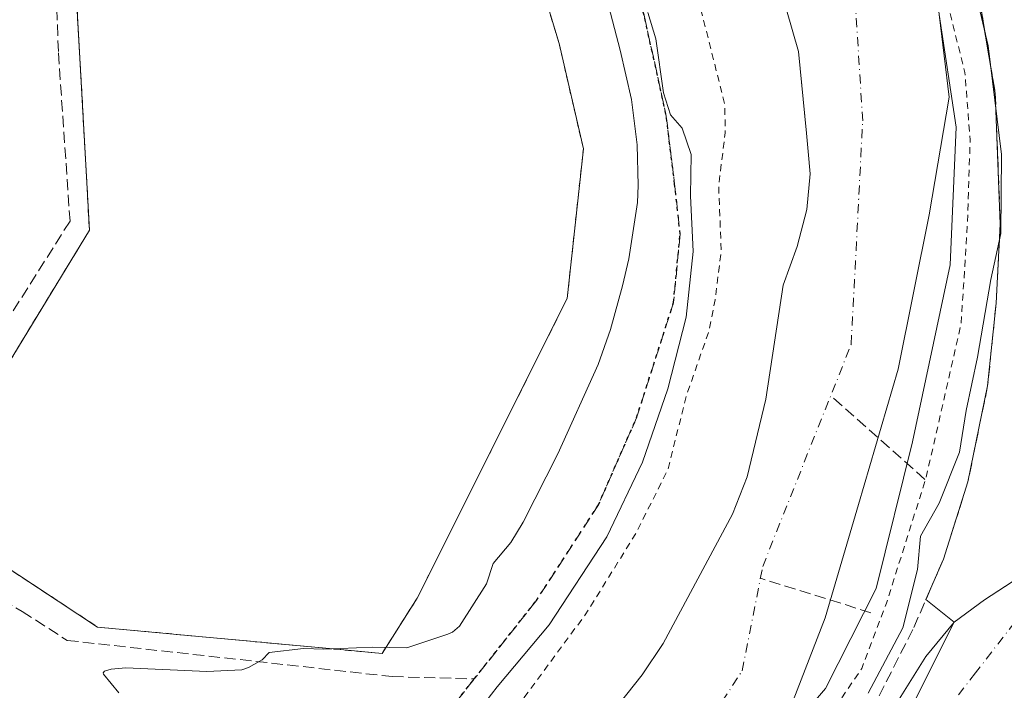
# Model space of a CAD drawing. Units: metres. Extents: x 610674 to 614137, y 4740888 to 4743257.
# Drawn here: x 611354 to 611498, y 4742213 to 4742311 of the extents above; entities that cross this region are included whole.
import ezdxf

# ---------------------------------------------------------------- set-up
doc = ezdxf.new("R2010")
doc.units = ezdxf.units.M
doc.header["$MEASUREMENT"] = 0
for name, pattern in [('DGN Style 2', [1.6480167562047852, 0.988810053722871, -0.6592067024819142]), ('DGN Style 3', [2.307223458686699, 1.648016756204785, -0.6592067024819142]), ('DGN Style 4', [2.6384748266838614, 1.318413404963828, -0.6592067024819142, 0.001648016756204785, -0.6592067024819142]), ('DGN Style 5', [1.1536117293433497, 0.4944050268614355, -0.6592067024819142])]:
    doc.linetypes.add(name, pattern=pattern)
for name, color, linetype, lineweight in [('Alambrada', 7, 'DGN Style 2', 0), ('Arbolado forestal CxS', 92, 'Continuous', 0), ('Conducción de agua lineal', 4, 'DGN Style 3', 0), ('Corriente natural Cxs', 4, 'Continuous', 13), ('Corriente natural eje', 4, 'DGN Style 4', 0), ('Curva de nivel auxiliar', 30, 'DGN Style 2', 0), ('Curva de nivel normal', 30, 'Continuous', 0), ('Elemento construido', 1, 'Continuous', 0), ('Huerta CxS', 92, 'Continuous', 0), ('Núcleo urbano CxS', 7, 'Continuous', 0), ('Obra de contención lineal', 1, 'DGN Style 3', 13), ('Parque-jardín CxS', 135, 'Continuous', 0), ('Ruta', 7, 'DGN Style 5', 30), ('Senda pavimentada', 7, 'DGN Style 3', 0), ('Suelo desnudo CxS', 253, 'Continuous', 0), ('Vegetación y arbolados urbanos CxS', 151, 'Continuous', 0), ('Vía urbana Cxs', 4, 'Continuous', 0), ('Vía urbana eje', 4, 'DGN Style 4', 0)]:
    doc.layers.add(name, color=color, linetype=linetype, lineweight=lineweight)

# ---------------------------------------------------------------- blocks, each defined once
blk = doc.blocks.new('*U22')
at = {"layer": 'Vegetación y arbolados urbanos CxS', "color": 151, "linetype": 'Continuous', "lineweight": 0}
for points in [[(611417.6501000002, 4742439.020099999, 411.7106000000058), (611424.8931999998, 4742423.290100001, 410.0580000000046), (611428.8682000004, 4742414.0153, 410.2614999999932), (611431.2432000004, 4742408.473400001, 410.5696000000025), (611437.8924000004, 4742395.070599999, 410.7709999999934), (611444.2210999997, 4742382.313999999, 410.6388000000007), (611451.6294, 4742358.501399999, 410.8603000000003), (611461.4190999996, 4742327.545100001, 410.6065999999992), (611467.5044, 4742306.3784, 410.5770000000048), (611468.6194000002, 4742294.963300001, 410.7636000000057), (611468.6683999998, 4742294.461300001, 410.7666999999929), (611468.9292000001, 4742291.7907, 410.7641000000003), (611469.2001999998, 4742288.540100001, 410.6993999999977), (611468.7200999996, 4742283.340100001, 410.6441999999952), (611467.3202000001, 4742277.9001, 410.6214000000036), (611465.2801000001, 4742272.300100001, 410.7856000000029), (611462.7600999996, 4742255.6601, 410.6356999999989), (611460.0401, 4742244.300100001, 411.0301000000036), (611457.8800999997, 4742238.860099999, 411.0978000000032), (611447.7600999996, 4742219.9801, 411.1595999999991), (611444.7200999996, 4742215.420100001, 411.2669000000024), (611437.8000999996, 4742206.700099999, 411.5026999999973)], [(611361.8833999997, 4742320.967599999, 413.8476999999984), (611364.1401000004, 4742280.290100001, 413.6830000000046), (611339.3300999999, 4742239.530099999, 413.8687000000064), (611365.3201000001, 4742222.4001, 413.8267000000051), (611402.2758, 4742218.960300001, 414.5605000000069), (611406.7901, 4742218.540100001, 414.6616000000067), (611411.9200999998, 4742226.610099999, 413.2810999999929), (611433.7801000001, 4742270.3201, 413.1757000000071), (611436.1401000004, 4742292.170100001, 413.1198000000004), (611432.6001000004, 4742307.530099999, 413.105899999995), (611418.4393999996, 4742354.5668, 413.2476000000024)]]:
    blk.add_polyline3d(points, dxfattribs=at)
blk = doc.blocks.new('*U24')
at = {"layer": 'Suelo desnudo CxS', "color": 253, "linetype": 'Continuous', "lineweight": 0}
for points in [[(611437.8000999996, 4742206.700099999, 411.5026999999973), (611444.7200999996, 4742215.420100001, 411.2669000000024), (611447.7600999996, 4742219.9801, 411.1595999999991), (611457.8800999997, 4742238.860099999, 411.0978000000032), (611460.0401, 4742244.300100001, 411.0301000000036), (611462.7600999996, 4742255.6601, 410.6356999999989), (611465.2801000001, 4742272.300100001, 410.7856000000029), (611467.3202000001, 4742277.9001, 410.6214000000036), (611468.7200999996, 4742283.340100001, 410.6441999999952), (611469.2001999998, 4742288.540100001, 410.6993999999977), (611468.9292000001, 4742291.7907, 410.7641000000003), (611468.6683999998, 4742294.461300001, 410.7666999999929), (611468.6194000002, 4742294.963300001, 410.7636000000057), (611467.5044, 4742306.3784, 410.5770000000048), (611461.4190999996, 4742327.545100001, 410.6065999999992), (611451.6294, 4742358.501399999, 410.8603000000003), (611444.2210999997, 4742382.313999999, 410.6388000000007), (611437.8924000004, 4742395.070599999, 410.7709999999934), (611431.2432000004, 4742408.473400001, 410.5696000000025), (611428.8682000004, 4742414.0153, 410.2614999999932), (611424.8931999998, 4742423.290100001, 410.0580000000046), (611417.6501000002, 4742439.020099999, 411.7106000000058)], [(611441.3607000001, 4742435.6623, 410.6410999999935), (611444.7369999997, 4742423.8192, 410.465400000001), (611450.2932000002, 4742414.558800001, 410.5274000000064), (611456.3787000002, 4742408.738, 410.7553000000044), (611460.8766000001, 4742403.181700001, 410.8469999999944), (611465.1098999997, 4742392.0692, 410.8325000000041), (611465.3744999999, 4742384.660800001, 410.3635000000068), (611470.1370000001, 4742376.723300001, 410.8236000000034), (611476.7516000001, 4742362.171200001, 411.0507999999973), (611486.5412, 4742323.806500001, 410.9608000000007), (611487.9963999996, 4742311.7678, 410.5521000000008), (611489.4516000003, 4742299.7294, 410.6309000000037), (611486.5412, 4742282.531500001, 410.3745999999956), (611482.0433, 4742260.0418, 410.5181000000011), (611476.2446, 4742240.259299999, 410.4152000000031), (611471.4068, 4742223.754899999, 410.4967999999935), (611466.7200999996, 4742211.6601, 410.341499999995)]]:
    blk.add_polyline3d(points, dxfattribs=at)
blk = doc.blocks.new('*U31')
at = {"layer": 'Parque-jardín CxS', "color": 135, "linetype": 'Continuous', "lineweight": 0}
for points in [[(611417.6501000002, 4742439.020099999, 417.4306999999972), (611424.8931999998, 4742423.290100001, 420.3533000000025), (611431.2432000004, 4742408.473400001, 418.3843999999954), (611437.8924000004, 4742395.070599999, 431.5488000000041), (611444.2209999999, 4742382.313999999, 420.9529000000039), (611451.6294, 4742358.501399999, 429.8047999999981), (611461.4189999999, 4742327.545100001, 428.5244999999995), (611467.5044, 4742306.3784, 420.6276999999973), (611468.6683999998, 4742294.461300001, 427.4487999999984), (611468.9292000001, 4742291.7907, 426.4885000000068), (611469.2001, 4742288.540100001, 426.2023999999947), (611468.7200999996, 4742283.340100001, 429.5188000000053), (611467.3201000001, 4742277.9001, 431.4131000000052), (611465.2801000001, 4742272.300100001, 430.6796999999933), (611462.7600999996, 4742255.6601, 419.0948999999964), (611460.0401, 4742244.300100001, 432.2260999999999), (611457.8800999997, 4742238.860099999, 435.4786000000022), (611447.7600999996, 4742219.9801, 436.1918000000006), (611444.7200999996, 4742215.420100001, 433.4204000000027), (611437.8000999996, 4742206.700099999, 434.618100000007)], [(611341.6401000004, 4742384.550100001, 415.1065999999992), (611359.6401000004, 4742386.9901, 414.582699999999), (611359.9401000004, 4742382.5601, 415.8010000000068), (611359.4101, 4742382.4901, 415.5708000000013), (611360.0100999996, 4742372.450099999, 414.1296000000002), (611360.0100999996, 4742369.5001, 414.144100000005), (611361.7801000001, 4742322.8301, 414.4091000000044), (611364.1401000004, 4742280.290100001, 413.8889999999956), (611339.3300999999, 4742239.530099999, 413.9376000000047), (611365.3201000001, 4742222.4001, 414.007500000007), (611402.2758, 4742218.960300001, 414.9691000000021), (611406.7901, 4742218.540100001, 415.4477000000043), (611411.9200999998, 4742226.610099999, 414.045299999998), (611433.7801000001, 4742270.3201, 413.8571999999986), (611436.1401000004, 4742292.170100001, 413.4587999999931), (611432.6001000004, 4742307.530099999, 413.8478000000032), (611416.0601000005, 4742362.470100001, 414.2838999999949), (611410.7401000002, 4742384.920100001, 415.9054000000033), (611408.3601000002, 4742396.0101, 417.786300000007), (611407.4600999998, 4742400.2301, 418.9579999999987), (611395.0500999996, 4742446.300100001, 415.8179999999993)]]:
    blk.add_polyline3d(points, dxfattribs=at)
blk = doc.blocks.new('*U61')
at = {"layer": 'Vía urbana Cxs', "color": 4, "linetype": 'Continuous', "lineweight": 0}
blk.add_polyline3d([(611354.8701, 4741955.0101, 427.1628999999957), (611359.1201, 4741962.460100001, 429.2551999999997), (611366.5100999996, 4741980.610099999, 422.022100000002), (611370.6714000005, 4741996.208799999, 419.5807000000059), (611371.4401000004, 4741999.090100001, 419.4902000000002), (611373.5100999996, 4742022.610099999, 419.1275000000023), (611374.7100999998, 4742032.460100001, 416.7293999999966), (611377.4401000004, 4742042.850099999, 425.5078000000067), (611382.8701, 4742058.460100001, 422.1193999999959), (611387.5500999996, 4742068.220100001, 423.3798999999999), (611394.0301000001, 4742079.340100001, 423.3654999999999), (611397.2427000003, 4742084.065300001, 427.6937999999937), (611399.3660000004, 4742087.188200001, 428.0359000000026), (611421.2801000001, 4742119.420100001, 427.3696999999956), (611439.2801000001, 4742146.460100001, 425.2419999999984), (611457.0301000001, 4742172.9301, 431.5665000000009), (611466.5982999997, 4742187.625499999, 422.1606000000029), (611468.5873999996, 4742190.680400001, 426.3977000000014), (611476.8300999999, 4742203.340100001, 422.1719000000012), (611486.0601000005, 4742218.100099999, 416.4744999999967), (611490.2001, 4742223.120100001, 417.9364999999962), (611494.6300999997, 4742226.370100001, 416.9562000000006), (611508.2100999998, 4742235.2301, 416.355899999995)], dxfattribs=at)

msp = doc.modelspace()

# ---------------------------------------------------------------- linework, layer by layer
at = {"layer": 'Alambrada', "color": 7, "linetype": 'DGN Style 2', "lineweight": 0}
msp.add_polyline3d([(611359.9401000004, 4742382.5601, 415.8010000000068), (611359.4101, 4742382.4901, 415.5708000000013), (611360.0100999996, 4742372.450099999, 414.1296000000002), (611360.0100999996, 4742369.5001, 414.144100000005), (611361.7801000001, 4742322.8301, 414.4091000000044), (611364.1401000004, 4742280.290100001, 413.8889999999956), (611339.3300999999, 4742239.530099999, 413.9376000000047), (611365.3201000001, 4742222.4001, 414.007500000007), (611406.7901, 4742218.540100001, 415.4477000000043), (611411.9200999998, 4742226.610099999, 414.045299999998), (611433.7801000001, 4742270.3201, 413.8571999999986), (611436.1401000004, 4742292.170100001, 413.4587999999931), (611432.6001000004, 4742307.530099999, 413.8478000000032), (611416.0601000005, 4742362.470100001, 414.2838999999949), (611410.7401000002, 4742384.920100001, 415.9054000000033), (611408.3601000002, 4742396.0101, 417.786300000007), (611407.4600999998, 4742400.2301, 418.9579999999987), (611395.0500999996, 4742446.300100001, 415.8179999999993), (611393.8701, 4742459.300100001, 416.9296999999933)], dxfattribs=at)
at = {"layer": 'Arbolado forestal CxS', "color": 92, "linetype": 'Continuous', "lineweight": 0}
for points in [[(611459.0100999996, 4742456.460100001, 416.4600000000065), (611468.6401000004, 4742420.850099999, 416.1518999999971), (611488.2193999998, 4742340.453000001, 414.6760000000068), (611489.3501000004, 4742335.8101, 414.3620999999985), (611493.9200999998, 4742313.7401, 413.6103000000003), (611494.3477999996, 4742311.208000001, 413.5084999999963), (611496.1901000004, 4742300.300100001, 414.1986999999936), (611496.9200999998, 4742281.1801, 414.0408000000025), (611496.3101000005, 4742269.6601, 414.4633000000031), (611495.0701000001, 4742257.5701, 414.4566999999952), (611492.2001, 4742243.5801, 414.8421999999992), (611488.6300999997, 4742232.300100001, 415.4098999999987), (611486.0834999997, 4742226.421200001, 414.6701999999932), (611490.2001, 4742223.120100001, 415.6245999999956), (611475.4999000002, 4742193.812100001, 415.3052000000025), (611445.5135000005, 4742144.7709, 415.2841000000044), (611387.5142999999, 4742047.576500001, 415.9587000000029), (611381.3377, 4742022.856899999, 416.5022000000026), (611379.3507000003, 4741997.653899999, 417.0684000000037), (611369.8976999996, 4741965.3487, 417.7948999999935), (611361.0669, 4741950.6997, 418.1420000000071)], [(611459.0100999996, 4742456.460100001, 416.4600000000065), (611468.6401000004, 4742420.850099999, 416.1518999999971), (611488.2193999998, 4742340.453000001, 414.6760000000068), (611489.3501000004, 4742335.8101, 414.3620999999985), (611493.9200999998, 4742313.7401, 413.6103000000003), (611494.3477999996, 4742311.208000001, 413.5084999999963), (611496.1901000004, 4742300.300100001, 414.1986999999936), (611496.9200999998, 4742281.1801, 414.0408000000025), (611496.3101000005, 4742269.6601, 414.4633000000031), (611495.0701000001, 4742257.5701, 414.4566999999952), (611492.2001, 4742243.5801, 414.8421999999992), (611488.6300999997, 4742232.300100001, 415.4098999999987), (611486.0834999997, 4742226.421200001, 414.6701999999932), (611490.2001, 4742223.120100001, 415.6245999999956)], [(611466.7200999996, 4742211.6601, 410.341499999995), (611471.4068, 4742223.754899999, 410.4967999999935), (611476.2446, 4742240.259299999, 410.4152000000031), (611482.0433, 4742260.0418, 410.5181000000011), (611486.5412, 4742282.531500001, 410.3745999999956), (611489.4516000003, 4742299.7294, 410.6309000000037), (611487.9963999996, 4742311.7678, 410.5521000000008), (611486.5412, 4742323.806500001, 410.9608000000007), (611476.7516000001, 4742362.171200001, 411.0507999999973), (611470.1370000001, 4742376.723300001, 410.8236000000034), (611465.3744999999, 4742384.660800001, 410.3635000000068), (611465.1098999997, 4742392.0692, 410.8325000000041), (611460.8766000001, 4742403.181700001, 410.8469999999944), (611456.3787000002, 4742408.738, 410.7553000000044), (611450.2932000002, 4742414.558800001, 410.5274000000064), (611444.7369999997, 4742423.8192, 410.465400000001), (611441.3607000001, 4742435.6623, 410.6410999999935)], [(611466.7200999996, 4742211.6601, 410.341499999995), (611471.4068, 4742223.754899999, 410.4967999999935), (611476.2446, 4742240.259299999, 410.4152000000031), (611482.0433, 4742260.0418, 410.5181000000011), (611486.5412, 4742282.531500001, 410.3745999999956), (611489.4516000003, 4742299.7294, 410.6309000000037), (611487.9963999996, 4742311.7678, 410.5521000000008), (611486.5412, 4742323.806500001, 410.9608000000007), (611476.7516000001, 4742362.171200001, 411.0507999999973), (611470.1370000001, 4742376.723300001, 410.8236000000034), (611465.3744999999, 4742384.660800001, 410.3635000000068), (611465.1098999997, 4742392.0692, 410.8325000000041), (611460.8766000001, 4742403.181700001, 410.8469999999944), (611456.3787000002, 4742408.738, 410.7553000000044), (611450.2932000002, 4742414.558800001, 410.5274000000064), (611444.7369999997, 4742423.8192, 410.465400000001), (611441.3607000001, 4742435.6623, 410.6410999999935)], [(611490.2001, 4742223.120100001, 415.6245999999956), (611475.4999000002, 4742193.812100001, 415.3052000000025), (611445.5135000005, 4742144.7709, 415.2841000000044), (611387.5142999999, 4742047.576500001, 415.9587000000029), (611381.3377, 4742022.856899999, 416.5022000000026)]]:
    msp.add_polyline3d(points, dxfattribs=at)
at = {"layer": 'Conducción de agua lineal', "color": 4, "linetype": 'DGN Style 3', "lineweight": 0, "extrusion": (-0.4899975422924296, 0.4357036618317769, 0.7550263092195921), "elevation": 1766908.100497946, "flags": 128}
msp.add_lwpolyline([(-3950184.961484858, -2033929.063332374), (-3950184.961484858, -2033953.396768283)], dxfattribs=at)
at = {"layer": 'Conducción de agua lineal', "color": 4, "linetype": 'DGN Style 3', "lineweight": 0, "extrusion": (-0.1066574726822611, 0.0333336865070058, 0.993736911292363), "elevation": 93270.83889502856, "flags": 128}
msp.add_lwpolyline([(-4708724.040762139, -825722.1869643226), (-4708724.040762139, -825739.1783244325)], dxfattribs=at)
at = {"layer": 'Corriente natural Cxs', "color": 4, "linetype": 'Continuous', "lineweight": 13}
for points in [[(611437.8000999996, 4742206.700099999, 411.5026999999973), (611444.7200999996, 4742215.420100001, 411.2669000000024), (611447.7600999996, 4742219.9801, 411.1595999999991), (611457.8800999997, 4742238.860099999, 411.0978000000032), (611460.0401, 4742244.300100001, 411.0301000000036), (611462.7600999996, 4742255.6601, 410.6356999999989), (611465.2801000001, 4742272.300100001, 410.7856000000029), (611467.3202000001, 4742277.9001, 410.6214000000036), (611468.7200999996, 4742283.340100001, 410.6441999999952), (611469.2001999998, 4742288.540100001, 410.6993999999977), (611468.9292000001, 4742291.7907, 410.7641000000003), (611468.6683999998, 4742294.461300001, 410.7666999999929), (611467.5044, 4742306.3784, 410.5770000000048), (611461.4190999996, 4742327.545100001, 410.6065999999992), (611451.6294, 4742358.501399999, 410.8603000000003), (611444.2210999997, 4742382.313999999, 410.6388000000007), (611431.2432000004, 4742408.473400001, 410.5696000000025), (611424.8931999998, 4742423.290100001, 410.0580000000046), (611417.6501000002, 4742439.020099999, 411.7106000000058)], [(611437.8000999996, 4742206.700099999, 411.5026999999973), (611444.7200999996, 4742215.420100001, 411.2669000000024), (611447.7600999996, 4742219.9801, 411.1595999999991), (611457.8800999997, 4742238.860099999, 411.0978000000032), (611460.0401, 4742244.300100001, 411.0301000000036), (611462.7600999996, 4742255.6601, 410.6356999999989), (611465.2801000001, 4742272.300100001, 410.7856000000029), (611467.3202000001, 4742277.9001, 410.6214000000036), (611468.7200999996, 4742283.340100001, 410.6441999999952), (611469.2001999998, 4742288.540100001, 410.6993999999977), (611468.9292000001, 4742291.7907, 410.7641000000003), (611468.6683999998, 4742294.461300001, 410.7666999999929), (611467.5044, 4742306.3784, 410.5770000000048), (611461.4190999996, 4742327.545100001, 410.6065999999992), (611451.6294, 4742358.501399999, 410.8603000000003), (611444.2210999997, 4742382.313999999, 410.6388000000007), (611431.2432000004, 4742408.473400001, 410.5696000000025), (611424.8931999998, 4742423.290100001, 410.0580000000046), (611417.6501000002, 4742439.020099999, 411.7106000000058)], [(611441.3607000001, 4742435.6623, 410.6410999999935), (611444.7369999997, 4742423.8192, 410.465400000001), (611450.2932000002, 4742414.558800001, 410.5274000000064), (611456.3787000002, 4742408.738, 410.7553000000044), (611460.8766000001, 4742403.181700001, 410.8469999999944), (611465.1098999997, 4742392.0692, 410.8325000000041), (611465.3744999999, 4742384.660800001, 410.3635000000068), (611470.1370000001, 4742376.723300001, 410.8236000000034), (611476.7516000001, 4742362.171200001, 411.0507999999973), (611486.5412, 4742323.806500001, 410.9608000000007), (611487.9963999996, 4742311.767899999, 410.5521000000008), (611490.4705999997, 4742295.342399999, 410.6584000000003), (611489.6239999998, 4742275.233999999, 410.9392999999982), (611484.1206, 4742249.410700001, 410.8512999999948), (611478.8289000001, 4742228.032299999, 411.0598999999929), (611471.4205999998, 4742213.427200001, 411.4026000000013), (611460.8000999996, 4742201.020099999, 411.0127999999968)], [(611441.3607000001, 4742435.6623, 410.6410999999935), (611444.7369999997, 4742423.8192, 410.465400000001), (611450.2932000002, 4742414.558800001, 410.5274000000064), (611456.3787000002, 4742408.738, 410.7553000000044), (611460.8766000001, 4742403.181700001, 410.8469999999944), (611465.1098999997, 4742392.0692, 410.8325000000041), (611465.3744999999, 4742384.660800001, 410.3635000000068), (611470.1370000001, 4742376.723300001, 410.8236000000034), (611476.7516000001, 4742362.171200001, 411.0507999999973), (611486.5412, 4742323.806500001, 410.9608000000007), (611487.9963999996, 4742311.767899999, 410.5521000000008), (611490.4705999997, 4742295.342399999, 410.6584000000003), (611489.6239999998, 4742275.233999999, 410.9392999999982), (611484.1206, 4742249.410700001, 410.8512999999948), (611478.8289000001, 4742228.032299999, 411.0598999999929), (611471.4205999998, 4742213.427200001, 411.4026000000013), (611460.8000999996, 4742201.020099999, 411.0127999999968)]]:
    msp.add_polyline3d(points, dxfattribs=at)
at = {"layer": 'Corriente natural eje', "color": 4, "linetype": 'DGN Style 4', "lineweight": 0}
msp.add_polyline3d([(611310.0126999998, 4741910.7017, 412.4572999999946), (611299.6201, 4741952.440099999, 412.3944999999949), (611296.5705000004, 4741983.8555, 412.3994999999995), (611321.1767999995, 4742014.706, 410.4925999999978), (611336.9468, 4742045.806, 410.7550000000047), (611376.1201, 4742109.5801, 410.4076999999961), (611438.3408000004, 4742186.8178, 409.9517000000051), (611451.9022000004, 4742204.698799999, 409.9640000000072), (611459.3022999996, 4742216.023, 409.9685999999929), (611462.2814999997, 4742231.221799999, 409.8874999999971), (611475.1772999996, 4742263.6481, 410.093200000003), (611476.8628000002, 4742296.245800001, 410.2885999999999), (611474.8465999998, 4742328.471200001, 410.1989000000031), (611466.5784, 4742356.5832, 410.0093999999954), (611459.3022999996, 4742379.4035, 409.8876000000019), (611449.7111000001, 4742396.932200001, 409.6193000000058), (611434.0565999999, 4742421.551999999, 409.7342999999965), (611427.1700999998, 4742443.5001, 409.9009999999981), (611420.6801000005, 4742495.030099999, 409.6395000000048), (611419.0301999999, 4742499.2224, 409.7516999999934)], dxfattribs=at)
at = {"layer": 'Curva de nivel auxiliar', "color": 30, "linetype": 'DGN Style 2', "lineweight": 0, "flags": 128}
for points, elevation in [([(611316.1601, 4741976.137399999), (611316.1901000004, 4741977.5702), (611316.3501000004, 4741984.770199999), (611324.0301000001, 4742000.610200001), (611347.2301000003, 4742041.4102), (611350.4424000002, 4742045.5646), (611353.0220999997, 4742050.0625), (611354.5300000003, 4742053.880100001), (611359.2599999999, 4742062.870100001), (611362.5, 4742068.0101), (611371.8099999996, 4742078.090100001), (611376.1299999999, 4742083.4301), (611383.3600000005, 4742089.5701), (611390.0499999998, 4742098.940099999), (611395.3600000005, 4742105.220100001), (611399.2342999997, 4742112.2729), (611413.8163999999, 4742130.229800001), (611413.8491000002, 4742130.272399999), (611413.8607000001, 4742130.288699999), (611426.6114999996, 4742148.5955), (611436.3219, 4742161.6226), (611436.3290999997, 4742161.632400001), (611436.3766999999, 4742161.7042), (611444.4928000001, 4742175.176999999), (611458.0199999996, 4742191.870100001), (611459.8600000005, 4742195.610099999), (611467.6903999997, 4742203.1161), (611476.7258000001, 4742216.357600001), (611480.3087999999, 4742225.860400001), (611486.0728000002, 4742244.086999999), (611491.2136000004, 4742266.6755), (611492.1299999999, 4742281.350099999), (611492.5199999996, 4742293.4901), (611491.7599999999, 4742303.3301), (611488.6100000005, 4742315.870100001), (611488.2751000002, 4742317.7952), (611487.534, 4742323.9266), (611487.5251000002, 4742323.985200001), (611487.5102000004, 4742324.0538), (611478.5607000003, 4742359.1262), (611478.4000000004, 4742359.960100001), (611477.04, 4742365.190099999), (611469.4500000002, 4742384.200099999), (611466.4299999997, 4742390.100099999), (611462.2000000002, 4742405.960100001), (611459.4699999997, 4742411.100099999), (611454.8700000001, 4742415.640100001), (611451.9600000001, 4742419.940099999), (611450.9800000006, 4742422.690099999), (611450.4100000003, 4742427.390100001), (611449.6500000004, 4742429.890100001), (611445.3600000005, 4742437.1501), (611438.9699999997, 4742451.470100001), (611438.4600000001, 4742454.670100001), (611438.54, 4742466.4901), (611437.5300000003, 4742471.6601), (611437.3300000001, 4742478.290100001), (611436.9699999997, 4742480.9001), (611432.4699999997, 4742492.090100001), (611431.5099999999, 4742495.270099999), (611431.0300000003, 4742499.210100001), (611431.1500000004, 4742503.729)], 412.5), ([(611398.4798999997, 4742491.580800001), (611399.75, 4742485.9801), (611400.7699999996, 4742475.850099999), (611402.5599999996, 4742469.7301), (611404.0700000003, 4742462.040100001), (611407.0599999996, 4742451.290100001), (611408.5499999998, 4742448.280099999), (611410.3200000003, 4742445.9001), (611411.0099999999, 4742438.9001), (611414.4900000002, 4742431.390100001), (611417, 4742419.0601), (611420.5700000003, 4742410.2401), (611423.6799999997, 4742403.7501), (611425.7199999997, 4742397.4801), (611428.2300000006, 4742393.110099999), (611428.3700000001, 4742386.720100001), (611428.9600000001, 4742384.170100001), (611431.9000000004, 4742378.1501), (611435.9100000003, 4742373.8301), (611437.1399999997, 4742371.890100001), (611440.8399999999, 4742358.350099999), (611445.9699999997, 4742345.9801), (611447.7199999997, 4742338.770099999), (611449.5999999996, 4742333.220100001), (611451.54, 4742323.970100001), (611451.9000000004, 4742319.300100001), (611452.6799999997, 4742314.850099999), (611456.7599999999, 4742298.670100001), (611456.8200000003, 4742294.520099999), (611455.8600000005, 4742286.8101), (611456.2400000002, 4742277.350099999), (611455.3499999996, 4742270.140100001), (611454.4500000002, 4742265.620100001), (611451.2199999997, 4742256.3201), (611448.4600000001, 4742245.4101), (611443.8300000001, 4742236.100099999), (611436.4000000004, 4742224.170100001), (611419.5, 4742201.270099999), (611415.6600000003, 4742196.4001), (611413.75, 4742192.190099999), (611411.29, 4742188.090100001), (611408.25, 4742181.3301), (611405.3799999999, 4742176.420100001), (611399.7199999997, 4742172.470100001), (611394.8600000005, 4742166.960100001), (611394.0499999998, 4742165.270099999), (611393.2999999998, 4742161.130100001), (611392.4400000004, 4742159.3301), (611387.8600000005, 4742152.340100001), (611382.1900000004, 4742144.6501), (611380.79, 4742143.380100001), (611375.29, 4742139.7401), (611367.7800000003, 4742130.860099999), (611362.1900000004, 4742125.790100001), (611356.9500000002, 4742119.690099999), (611349.5300000003, 4742113.5701), (611342.1299999999, 4742106.4301), (611333.5, 4742095.710100001), (611326.8700000001, 4742089.0601), (611322.5899999999, 4742084.200099999), (611317.0700000003, 4742079.3101), (611314.4000000004, 4742074.940099999), (611312.3600000005, 4742069.040100001), (611304.3899999997, 4742058.050100001), (611299.0499999998, 4742053.4301), (611292.3099999996, 4742045.720100001), (611285.2100000001, 4742040.2301), (611281.6500000004, 4742036.100099999), (611279.9199999999, 4742032.0701), (611279.7699999996, 4742030.200099999), (611280.0099999999, 4742028.9801), (611280.5499999998, 4742027.9301), (611286.0300000003, 4742021.170100001), (611286.9800000006, 4742019.030099999), (611286.6500000004, 4742016.850099999), (611283.9699999997, 4742010.920100001), (611283.9474999999, 4742010.812999999)], 412.5000000000001)]:
    msp.add_lwpolyline(points, dxfattribs=dict(at, elevation=elevation))
at = {"layer": 'Curva de nivel normal', "color": 30, "linetype": 'Continuous', "lineweight": 0, "elevation": 415, "flags": 128}
for points in [[(611493.2000000002, 4742315.530099999), (611495.1399999997, 4742307.190099999), (611497.0800000001, 4742291.350099999), (611496.9800000006, 4742279.8301), (611495.5499999998, 4742273.100099999), (611493.5800000001, 4742261.7601), (611491.9199999999, 4742253.9801), (611490.9600000001, 4742247.9301), (611487.9900000002, 4742240.4901), (611485.3099999996, 4742235.6801), (611484.8600000005, 4742230.8201), (611482.7199999997, 4742222.300100001), (611477.6799999997, 4742212.7601)], [(611368.4100000003, 4742212.8101), (611366.1900000004, 4742215.540100001), (611366.1399999997, 4742215.7401), (611366.3399999999, 4742215.9801), (611367.3099999996, 4742216.2601), (611369.4299999997, 4742216.460100001), (611381.2400000002, 4742215.9301), (611386.3600000005, 4742216.1601), (611387.3499999996, 4742216.5001), (611389.3200000003, 4742217.630100001), (611390.3300000001, 4742218.690099999), (611395.3600000005, 4742219.290100001), (611398.3300000001, 4742219.190099999), (611405.4400000004, 4742219.4801), (611410.4299999997, 4742219.380100001), (611416.3899999997, 4742221.360099999), (611417.0499999998, 4742221.630100001), (611418.0800000001, 4742222.530099999), (611422.04, 4742228.690099999), (611423.0099999999, 4742231.6801), (611425.5599999996, 4742234.7401), (611427.3700000001, 4742237.690099999), (611432.4299999997, 4742247.690099999), (611438.3099999996, 4742260.690099999), (611440.0899999999, 4742265.790100001), (611441.8499999996, 4742272.200099999), (611442.75, 4742276.140100001), (611444.0499999998, 4742284.3301), (611444.1500000004, 4742286.8101), (611444, 4742292.7501), (611443.1699999999, 4742299.390100001), (611441.5199999996, 4742306.5801), (611439.5700000003, 4742314.050100001)], [(611445.54, 4742312.050100001), (611446.6900000004, 4742308.210100001), (611447.7999999998, 4742300.360099999), (611448.8600000005, 4742297.140100001), (611450.54, 4742295.1801), (611451.8600000005, 4742291.3301), (611451.7800000003, 4742285.3101), (611452.1299999999, 4742277.210100001), (611451.1200000001, 4742267.590100001), (611448.4600000001, 4742257.1601), (611444.7400000002, 4742246.470100001), (611439.5499999998, 4742235.5601), (611431.1799999997, 4742222.710100001), (611423.5899999999, 4742213.6801), (611416.1600000003, 4742204.040100001)]]:
    msp.add_lwpolyline(points, dxfattribs=at)
at = {"layer": 'Elemento construido', "color": 1, "linetype": 'Continuous', "lineweight": 0}
msp.add_polyline3d([(611508.2100999998, 4742235.2301, 416.355899999995), (611494.6300999997, 4742226.370100001, 416.9562000000006), (611490.2001, 4742223.120100001, 417.9364999999962), (611486.0601000005, 4742218.100099999, 416.4744999999967), (611476.8300999999, 4742203.340100001, 422.1719000000012), (611457.0301000001, 4742172.9301, 431.5665000000009), (611439.2801000001, 4742146.460100001, 425.2419999999984), (611421.2801000001, 4742119.420100001, 427.3696999999956), (611394.0301000001, 4742079.340100001, 423.3654999999999), (611387.5500999996, 4742068.220100001, 423.3798999999999), (611382.8701, 4742058.460100001, 422.1193999999959), (611377.4401000004, 4742042.850099999, 425.5078000000067), (611374.7100999998, 4742032.460100001, 416.7293999999966), (611373.5100999996, 4742022.610099999, 419.1275000000023), (611371.4401000004, 4741999.090100001, 419.4902000000002), (611366.5100999996, 4741980.610099999, 422.022100000002), (611359.1201, 4741962.460100001, 429.2551999999997), (611354.8701, 4741955.0101, 427.1628999999957)], dxfattribs=at)
at = {"layer": 'Huerta CxS', "color": 92, "linetype": 'Continuous', "lineweight": 0}
for points in [[(611418.4393999996, 4742354.5668, 413.2476000000024), (611432.6001000004, 4742307.530099999, 413.105899999995), (611436.1401000004, 4742292.170100001, 413.1198000000004), (611433.7801000001, 4742270.3201, 413.1757000000071), (611411.9200999998, 4742226.610099999, 413.2810999999929), (611406.7901, 4742218.540100001, 414.6616000000067), (611402.2758, 4742218.960300001, 414.5605000000069), (611365.3201000001, 4742222.4001, 413.8267000000051), (611339.3300999999, 4742239.530099999, 413.8687000000064), (611364.1401000004, 4742280.290100001, 413.6830000000046), (611361.8833999997, 4742320.967599999, 413.8476999999984)], [(611361.8833999997, 4742320.967599999, 413.8476999999984), (611364.1401000004, 4742280.290100001, 413.6830000000046), (611339.3300999999, 4742239.530099999, 413.8687000000064), (611365.3201000001, 4742222.4001, 413.8267000000051), (611402.2758, 4742218.960300001, 414.5605000000069), (611406.7901, 4742218.540100001, 414.6616000000067), (611411.9200999998, 4742226.610099999, 413.2810999999929), (611433.7801000001, 4742270.3201, 413.1757000000071), (611436.1401000004, 4742292.170100001, 413.1198000000004), (611432.6001000004, 4742307.530099999, 413.105899999995), (611418.4393999996, 4742354.5668, 413.2476000000024)]]:
    msp.add_polyline3d(points, dxfattribs=at)
at = {"layer": 'Núcleo urbano CxS', "color": 7, "linetype": 'Continuous', "lineweight": 0}
for points in [[(611511.6869999999, 4742237.310699999, 415.9937000000064), (611508.2100999998, 4742235.2301, 415.980899999995), (611501.7127, 4742230.991000001, 416.0019999999931), (611494.6300999997, 4742226.370100001, 415.9833000000072), (611490.2001, 4742223.120100001, 415.6245999999956)], [(611501.6821, 4742035.7271, 416.6918000000005), (611449.5197000002, 4742020.7477, 416.3300000000018), (611407.3472999996, 4742007.677100001, 415.8417000000045), (611397.2626999998, 4742006.890500001, 415.6711000000068), (611389.8532999996, 4742011.146299999, 416.4584000000032), (611384.8010999998, 4742018.094599999, 416.5537999999942), (611384.5817, 4742018.396299999, 416.5501999999979), (611381.3377, 4742022.856899999, 416.5022000000026), (611387.5142999999, 4742047.576500001, 415.9587000000029), (611445.5135000005, 4742144.7709, 415.2841000000044), (611475.4999000002, 4742193.812100001, 415.3052000000025), (611490.2001, 4742223.120100001, 415.6245999999956), (611494.6300999997, 4742226.370100001, 415.9833000000072), (611501.7127, 4742230.991000001, 416.0019999999931)], [(611490.2001, 4742223.120100001, 415.6245999999956), (611475.4999000002, 4742193.812100001, 415.3052000000025), (611445.5135000005, 4742144.7709, 415.2841000000044), (611387.5142999999, 4742047.576500001, 415.9587000000029), (611381.3377, 4742022.856899999, 416.5022000000026)]]:
    msp.add_polyline3d(points, dxfattribs=at)
at = {"layer": 'Obra de contención lineal', "color": 1, "linetype": 'DGN Style 3', "lineweight": 13}
msp.add_polyline3d([(611468.6401000004, 4742420.850099999, 417.2427000000025), (611489.3501000004, 4742335.8101, 420.4419000000053), (611493.9200999998, 4742313.7401, 419.0997999999963), (611496.1901000004, 4742300.300100001, 419.099000000002), (611496.9200999998, 4742281.1801, 419.8622999999934), (611496.3101000005, 4742269.6601, 417.8555000000051), (611495.0701000001, 4742257.5701, 419.8850999999996), (611492.2001, 4742243.5801, 421.2195999999968), (611488.6300999997, 4742232.300100001, 424.4786000000022), (611484.1901000004, 4742222.050100001, 417.8555999999954), (611476.9600999998, 4742207.9001, 421.065499999997)], dxfattribs=at)
at = {"layer": 'Parque-jardín CxS', "color": 135, "linetype": 'Continuous', "lineweight": 0, "extrusion": (0.5630778415895145, -0.4515319103902171, 0.6921432497758356), "elevation": -1796659.210962651, "flags": 128}
msp.add_lwpolyline([(4082170.614948823, 1723513.652516759), (4082170.614948823, 1723521.276240457)], dxfattribs=at)
at = {"layer": 'Parque-jardín CxS', "color": 135, "linetype": 'Continuous', "lineweight": 0}
for points in [[(611501.7127, 4742230.991000001, 416.0060999999987), (611494.6300999997, 4742226.370100001, 416.9562000000006), (611490.2001, 4742223.120100001, 417.9364999999962), (611486.0834999997, 4742226.421200001, 423.4389999999985), (611488.6300999997, 4742232.300100001, 424.4786000000022), (611492.2001, 4742243.5801, 421.2195999999968), (611495.0701000001, 4742257.5701, 419.8850999999996), (611496.3101000005, 4742269.6601, 417.8555000000051), (611496.9200999998, 4742281.1801, 419.8622999999934), (611496.1901000004, 4742300.300100001, 419.099000000002), (611493.9200999998, 4742313.7401, 419.0997999999963), (611489.3501000004, 4742335.8101, 420.4419000000053), (611468.6401000004, 4742420.850099999, 417.2427000000025), (611459.0100999996, 4742456.460100001, 418.9869999999937)], [(611417.6501000002, 4742439.020099999, 417.4306999999972), (611424.8931999998, 4742423.290100001, 420.3533000000025), (611431.2432000004, 4742408.473400001, 418.3843999999954), (611437.8924000004, 4742395.070599999, 431.5488000000041), (611444.2210999997, 4742382.313999999, 420.9527999999991), (611451.6294, 4742358.501399999, 429.8047999999981), (611461.4190999996, 4742327.545100001, 428.5241999999998), (611467.5044, 4742306.3784, 420.6276999999973), (611468.6683999998, 4742294.461300001, 427.4487999999984), (611468.9292000001, 4742291.7907, 426.4885000000068), (611469.2001999998, 4742288.540100001, 426.2020000000048), (611468.7200999996, 4742283.340100001, 429.5188000000053), (611467.3202000001, 4742277.9001, 431.4128999999957), (611465.2801000001, 4742272.300100001, 430.6796999999933), (611462.7600999996, 4742255.6601, 419.0948999999964), (611460.0401, 4742244.300100001, 432.2260999999999), (611457.8800999997, 4742238.860099999, 435.4786000000022), (611447.7600999996, 4742219.9801, 436.1918000000006), (611444.7200999996, 4742215.420100001, 433.4204000000027), (611437.8000999996, 4742206.700099999, 434.618100000007)], [(611486.0834999997, 4742226.421200001, 423.4389999999985), (611488.6300999997, 4742232.300100001, 424.4786000000022), (611492.2001, 4742243.5801, 421.2195999999968), (611495.0701000001, 4742257.5701, 419.8850999999996), (611496.3101000005, 4742269.6601, 417.8555000000051), (611496.9200999998, 4742281.1801, 419.8622999999934), (611496.1901000004, 4742300.300100001, 419.099000000002), (611493.9200999998, 4742313.7401, 419.0997999999963), (611489.3501000004, 4742335.8101, 420.4419000000053), (611468.6401000004, 4742420.850099999, 417.2427000000025)], [(611359.9401000004, 4742382.5601, 415.8010000000068), (611359.4101, 4742382.4901, 415.5708000000013), (611360.0100999996, 4742372.450099999, 414.1296000000002), (611360.0100999996, 4742369.5001, 414.144100000005), (611361.7801000001, 4742322.8301, 414.4091000000044), (611364.1401000004, 4742280.290100001, 413.8889999999956), (611339.3300999999, 4742239.530099999, 413.9376000000047), (611365.3201000001, 4742222.4001, 414.007500000007), (611402.2758, 4742218.960300001, 414.9691000000021), (611406.7901, 4742218.540100001, 415.4477000000043), (611411.9200999998, 4742226.610099999, 414.045299999998), (611433.7801000001, 4742270.3201, 413.8571999999986), (611436.1401000004, 4742292.170100001, 413.4587999999931), (611432.6001000004, 4742307.530099999, 413.8478000000032), (611416.0601000005, 4742362.470100001, 414.2838999999949), (611410.7401000002, 4742384.920100001, 415.9054000000033), (611408.3601000002, 4742396.0101, 417.786300000007)], [(611511.6869999999, 4742237.310699999, 416.1230000000069), (611508.2100999998, 4742235.2301, 416.355899999995), (611501.7127, 4742230.991000001, 416.0060999999987), (611494.6300999997, 4742226.370100001, 416.9562000000006), (611490.2001, 4742223.120100001, 417.9364999999962)]]:
    msp.add_polyline3d(points, dxfattribs=at)
at = {"layer": 'Ruta', "color": 7, "linetype": 'DGN Style 5', "lineweight": 30}
msp.add_polyline3d([(611267.2034999998, 4742040.6753, 423.5527000000002), (611276.4111000003, 4742048.295299999, 421.8341999999975), (611293.5560999997, 4742066.869100001, 428.4186000000045), (611318.9561000001, 4742090.205499999, 429.804099999994), (611360.4446999999, 4742140.901699999, 428.6312000000034), (611358.4951, 4742151.3301, 421.1797999999981), (611379.4650999998, 4742203.020099999, 416.7623000000021), (611382.3318999996, 4742207.2687, 416.578800000003), (611390.6662999997, 4742208.723900001, 416.3500000000058), (611414.7493000003, 4742207.8903, 427.3043999999937), (611420.2389000002, 4742214.824300001, 429.7541000000056), (611429.2874999996, 4742226.2545, 433.4294999999984), (611438.3362999996, 4742240.224500001, 425.7459999999992), (611443.8926999997, 4742252.924500001, 431.1959000000061), (611449.2901, 4742269.7521, 424.9040999999997), (611450.2427000003, 4742279.7533, 428.7243000000017), (611449.4489000002, 4742287.0559, 428.3439000000071), (611448.1788999997, 4742297.2159, 435.4833999999974), (611445.0038999999, 4742311.6621, 436.2597999999998), (611436.2726999996, 4742340.078500001, 438.7479000000022), (611428.4939000001, 4742369.4473, 432.1258999999991), (611419.7625000002, 4742396.2761, 427.3843000000052), (611415.6350999996, 4742408.3411, 423.698000000004), (611408.6501000002, 4742431.201099999, 417.8830000000016)], dxfattribs=at)
at = {"layer": 'Senda pavimentada', "color": 7, "linetype": 'DGN Style 3', "lineweight": 0}
for points in [[(611294.0163000004, 4742492.6207, 415.2268999999943), (611295.0575000001, 4742486.735099999, 413.9293999999936), (611303.1009000001, 4742452.6567, 418.1062999999995), (611308.3925000001, 4742417.0965, 415.6812000000064), (611318.1293000003, 4742371.164899999, 414.6101999999955), (611357.4993000003, 4742373.281500001, 414.4854999999953), (611358.3459000001, 4742342.5897, 414.2216000000044), (611359.6158999996, 4742306.1831, 414.4618999999948), (611361.3092999998, 4742281.629699999, 415.2541999999958), (611347.1277000001, 4742259.1929, 414.4817999999942), (611333.5809000004, 4742236.967900001, 414.0947000000015), (611354.3243000006, 4742224.691099999, 414.1827999999951), (611360.8859000001, 4742220.457900001, 414.170499999993), (611408.2994999997, 4742215.166099999, 417.4070000000065), (611420.2389000002, 4742214.824300001, 429.7541000000056)], [(611408.6501000002, 4742431.201099999, 417.8830000000016), (611415.6350999996, 4742408.3411, 423.698000000004), (611419.7625000002, 4742396.2761, 427.3843000000052), (611428.4939000001, 4742369.4473, 432.1258999999991), (611436.2726999996, 4742340.078500001, 438.7479000000022), (611445.0038999999, 4742311.6621, 436.2597999999998), (611448.1788999997, 4742297.2159, 435.4833999999974), (611449.4489000002, 4742287.0559, 428.3439000000071), (611450.2427000003, 4742279.7533, 428.7243000000017), (611449.2901, 4742269.7521, 424.9040999999997), (611443.8926999997, 4742252.924500001, 431.1959000000061), (611438.3362999996, 4742240.224500001, 425.7459999999992), (611429.2874999996, 4742226.2545, 433.4294999999984), (611420.2389000002, 4742214.824300001, 429.7541000000056), (611414.7493000003, 4742207.8903, 427.3043999999937), (611390.6662999997, 4742208.723900001, 416.3500000000058), (611382.3318999996, 4742207.2687, 416.578800000003), (611379.4650999998, 4742203.020099999, 416.7623000000021)]]:
    msp.add_polyline3d(points, dxfattribs=at)
at = {"layer": 'Suelo desnudo CxS', "color": 253, "linetype": 'Continuous', "lineweight": 0}
for points in [[(611437.8000999996, 4742206.700099999, 411.5026999999973), (611444.7200999996, 4742215.420100001, 411.2669000000024), (611447.7600999996, 4742219.9801, 411.1595999999991), (611457.8800999997, 4742238.860099999, 411.0978000000032), (611460.0401, 4742244.300100001, 411.0301000000036), (611462.7600999996, 4742255.6601, 410.6356999999989), (611465.2801000001, 4742272.300100001, 410.7856000000029), (611467.3202000001, 4742277.9001, 410.6214000000036), (611468.7200999996, 4742283.340100001, 410.6441999999952), (611469.2001999998, 4742288.540100001, 410.6993999999977), (611468.9292000001, 4742291.7907, 410.7641000000003), (611468.6683999998, 4742294.461300001, 410.7666999999929), (611468.6194000002, 4742294.963300001, 410.7636000000057), (611467.5044, 4742306.3784, 410.5770000000048), (611461.4190999996, 4742327.545100001, 410.6065999999992), (611451.6294, 4742358.501399999, 410.8603000000003), (611444.2210999997, 4742382.313999999, 410.6388000000007), (611437.8924000004, 4742395.070599999, 410.7709999999934), (611431.2432000004, 4742408.473400001, 410.5696000000025), (611428.8682000004, 4742414.0153, 410.2614999999932), (611424.8931999998, 4742423.290100001, 410.0580000000046), (611417.6501000002, 4742439.020099999, 411.7106000000058)], [(611466.7200999996, 4742211.6601, 410.341499999995), (611471.4068, 4742223.754899999, 410.4967999999935), (611476.2446, 4742240.259299999, 410.4152000000031), (611482.0433, 4742260.0418, 410.5181000000011), (611486.5412, 4742282.531500001, 410.3745999999956), (611489.4516000003, 4742299.7294, 410.6309000000037), (611487.9963999996, 4742311.7678, 410.5521000000008), (611486.5412, 4742323.806500001, 410.9608000000007), (611476.7516000001, 4742362.171200001, 411.0507999999973), (611470.1370000001, 4742376.723300001, 410.8236000000034), (611465.3744999999, 4742384.660800001, 410.3635000000068), (611465.1098999997, 4742392.0692, 410.8325000000041), (611460.8766000001, 4742403.181700001, 410.8469999999944), (611456.3787000002, 4742408.738, 410.7553000000044), (611450.2932000002, 4742414.558800001, 410.5274000000064), (611444.7369999997, 4742423.8192, 410.465400000001), (611441.3607000001, 4742435.6623, 410.6410999999935)]]:
    msp.add_polyline3d(points, dxfattribs=at)
at = {"layer": 'Vegetación y arbolados urbanos CxS', "color": 151, "linetype": 'Continuous', "lineweight": 0}
for points in [[(611501.7127, 4742230.991000001, 416.0019999999931), (611494.6300999997, 4742226.370100001, 415.9833000000072), (611490.2001, 4742223.120100001, 415.6245999999956), (611486.0834999997, 4742226.421200001, 414.6701999999932), (611488.6300999997, 4742232.300100001, 415.4098999999987), (611492.2001, 4742243.5801, 414.8421999999992), (611495.0701000001, 4742257.5701, 414.4566999999952), (611496.3101000005, 4742269.6601, 414.4633000000031), (611496.9200999998, 4742281.1801, 414.0408000000025), (611496.1901000004, 4742300.300100001, 414.1986999999936), (611494.3477999996, 4742311.208000001, 413.5084999999963), (611493.9200999998, 4742313.7401, 413.6103000000003), (611489.3501000004, 4742335.8101, 414.3620999999985), (611488.2193999998, 4742340.453000001, 414.6760000000068), (611468.6401000004, 4742420.850099999, 416.1518999999971), (611459.0100999996, 4742456.460100001, 416.4600000000065)], [(611459.0100999996, 4742456.460100001, 416.4600000000065), (611468.6401000004, 4742420.850099999, 416.1518999999971), (611488.2193999998, 4742340.453000001, 414.6760000000068), (611489.3501000004, 4742335.8101, 414.3620999999985), (611493.9200999998, 4742313.7401, 413.6103000000003), (611494.3477999996, 4742311.208000001, 413.5084999999963), (611496.1901000004, 4742300.300100001, 414.1986999999936), (611496.9200999998, 4742281.1801, 414.0408000000025), (611496.3101000005, 4742269.6601, 414.4633000000031), (611495.0701000001, 4742257.5701, 414.4566999999952), (611492.2001, 4742243.5801, 414.8421999999992), (611488.6300999997, 4742232.300100001, 415.4098999999987), (611486.0834999997, 4742226.421200001, 414.6701999999932), (611490.2001, 4742223.120100001, 415.6245999999956)], [(611437.8000999996, 4742206.700099999, 411.5026999999973), (611444.7200999996, 4742215.420100001, 411.2669000000024), (611447.7600999996, 4742219.9801, 411.1595999999991), (611457.8800999997, 4742238.860099999, 411.0978000000032), (611460.0401, 4742244.300100001, 411.0301000000036), (611462.7600999996, 4742255.6601, 410.6356999999989), (611465.2801000001, 4742272.300100001, 410.7856000000029), (611467.3202000001, 4742277.9001, 410.6214000000036), (611468.7200999996, 4742283.340100001, 410.6441999999952), (611469.2001999998, 4742288.540100001, 410.6993999999977), (611468.9292000001, 4742291.7907, 410.7641000000003), (611468.6683999998, 4742294.461300001, 410.7666999999929), (611468.6194000002, 4742294.963300001, 410.7636000000057), (611467.5044, 4742306.3784, 410.5770000000048), (611461.4190999996, 4742327.545100001, 410.6065999999992), (611451.6294, 4742358.501399999, 410.8603000000003), (611444.2210999997, 4742382.313999999, 410.6388000000007), (611437.8924000004, 4742395.070599999, 410.7709999999934), (611431.2432000004, 4742408.473400001, 410.5696000000025), (611428.8682000004, 4742414.0153, 410.2614999999932), (611424.8931999998, 4742423.290100001, 410.0580000000046), (611417.6501000002, 4742439.020099999, 411.7106000000058)], [(611361.8833999997, 4742320.967599999, 413.8476999999984), (611364.1401000004, 4742280.290100001, 413.6830000000046), (611339.3300999999, 4742239.530099999, 413.8687000000064), (611365.3201000001, 4742222.4001, 413.8267000000051), (611402.2758, 4742218.960300001, 414.5605000000069), (611406.7901, 4742218.540100001, 414.6616000000067), (611411.9200999998, 4742226.610099999, 413.2810999999929), (611433.7801000001, 4742270.3201, 413.1757000000071), (611436.1401000004, 4742292.170100001, 413.1198000000004), (611432.6001000004, 4742307.530099999, 413.105899999995), (611418.4393999996, 4742354.5668, 413.2476000000024)], [(611511.6869999999, 4742237.310699999, 415.9937000000064), (611508.2100999998, 4742235.2301, 415.980899999995), (611501.7127, 4742230.991000001, 416.0019999999931), (611494.6300999997, 4742226.370100001, 415.9833000000072), (611490.2001, 4742223.120100001, 415.6245999999956)]]:
    msp.add_polyline3d(points, dxfattribs=at)
at = {"layer": 'Vía urbana Cxs', "color": 4, "linetype": 'Continuous', "lineweight": 0}
msp.add_polyline3d([(611354.8701, 4741955.0101, 427.1628999999957), (611359.1201, 4741962.460100001, 429.2551999999997), (611366.5100999996, 4741980.610099999, 422.022100000002), (611370.6714000005, 4741996.208799999, 419.5807000000059), (611371.4401000004, 4741999.090100001, 419.4902000000002), (611373.5100999996, 4742022.610099999, 419.1275000000023), (611374.7100999998, 4742032.460100001, 416.7293999999966), (611377.4401000004, 4742042.850099999, 425.5078000000067), (611382.8701, 4742058.460100001, 422.1193999999959), (611387.5500999996, 4742068.220100001, 423.3798999999999), (611394.0301000001, 4742079.340100001, 423.3654999999999), (611397.2427000003, 4742084.065300001, 427.6937999999937), (611399.3660000004, 4742087.188200001, 428.0359000000026), (611421.2801000001, 4742119.420100001, 427.3696999999956), (611439.2801000001, 4742146.460100001, 425.2419999999984), (611457.0301000001, 4742172.9301, 431.5665000000009), (611466.5982999997, 4742187.625499999, 422.1606000000029), (611468.5873999996, 4742190.680400001, 426.3977000000014), (611476.8300999999, 4742203.340100001, 422.1719000000012), (611486.0601000005, 4742218.100099999, 416.4744999999967), (611490.2001, 4742223.120100001, 417.9364999999962), (611494.6300999997, 4742226.370100001, 416.9562000000006), (611508.2100999998, 4742235.2301, 416.355899999995)], dxfattribs=at)
at = {"layer": 'Vía urbana eje', "color": 4, "linetype": 'DGN Style 4', "lineweight": 0}
msp.add_polyline3d([(611499.0301000001, 4742223.100099999, 415.9187999999995), (611493.3000999996, 4742215.710100001, 415.8398000000016), (611490.4401000004, 4742212.0101, 415.7915000000066)], dxfattribs=at)

# ---------------------------------------------------------------- block references
at = {"layer": 'Parque-jardín CxS', "color": 135, "linetype": 'Continuous', "lineweight": 0}
msp.add_blockref('*U31', (0, 0), dxfattribs=at)
at = {"layer": 'Suelo desnudo CxS', "color": 253, "linetype": 'Continuous', "lineweight": 0}
msp.add_blockref('*U24', (0, 0), dxfattribs=at)
at = {"layer": 'Vegetación y arbolados urbanos CxS', "color": 151, "linetype": 'Continuous', "lineweight": 0}
msp.add_blockref('*U22', (0, 0), dxfattribs=at)
at = {"layer": 'Vía urbana Cxs', "color": 4, "linetype": 'Continuous', "lineweight": 0}
msp.add_blockref('*U61', (0, 0), dxfattribs=at)

doc.saveas('drawing.dxf')
